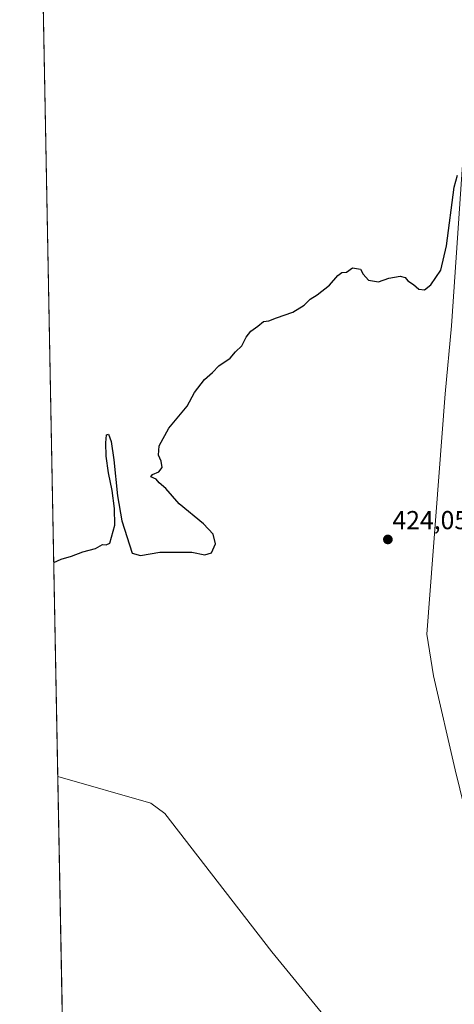
# Model space of a CAD drawing. Units: metres. Extents: x 631678 to 635143, y 4711173 to 4713552.
# Drawn here: x 631678 to 631845, y 4712624 to 4713003 of the extents above; entities that cross this region are included whole.
import ezdxf
from ezdxf.enums import TextEntityAlignment as Align

# ---------------------------------------------------------------- set-up
doc = ezdxf.new("R2010")
doc.units = ezdxf.units.M
doc.header["$MEASUREMENT"] = 0
for name, color, linetype, lineweight in [('Carátula', 7, 'Continuous', 5), ('Comarca CxS', 133, 'Continuous', 0), ('Comunidad Autónoma CxS', 142, 'Continuous', 0), ('Corriente natural lineal', 142, 'Continuous', 13), ('Cultivos herbáceos CxS', 92, 'Continuous', 0), ('Curva de nivel maestra', 36, 'Continuous', 30), ('Municipio CxS', 142, 'Continuous', 0), ('Provincia CxS', 1, 'Continuous', 0), ('Punto de cota en terreno', 7, 'Continuous', 0), ('Rótulo de punto de cota en terreno', 19, 'Continuous', 0)]:
    doc.layers.add(name, color=color, linetype=linetype, lineweight=lineweight)
doc.styles.add('Arial', font='txt', dxfattribs={"height": 0.2})

# ---------------------------------------------------------------- blocks, each defined once
blk = doc.blocks.new('*U154')
at = {"layer": 'Cultivos herbáceos CxS', "color": 92, "linetype": 'Continuous', "lineweight": 0}
blk.add_polyline3d([(631695.05, 4712562.92, 425.47), (631683.41, 4713178.12, 428.46)], dxfattribs=at)
blk = doc.blocks.new('*U170')
at = {"layer": 'Curva de nivel maestra', "color": 36, "linetype": 'Continuous', "lineweight": 30}
blk.add_polyline3d([(631690.68, 4712793.95, 425), (631693.51, 4712795.17, 425), (631697.51, 4712796.35, 425), (631701.84, 4712797.99, 425), (631706.84, 4712799.29, 425), (631709.42, 4712800.86, 425), (631710.95, 4712800.74, 425), (631712.36, 4712801.28, 425), (631714.18, 4712808.29, 425), (631714.16, 4712814.73, 425), (631713.19, 4712821.59, 425), (631711.77, 4712828.44, 425), (631710.92, 4712834.78, 425), (631710.78, 4712839.98, 425), (631711.07, 4712843.04, 425), (631711.8, 4712843.32, 425), (631712.82, 4712840.54, 425), (631713.88, 4712833.4, 425), (631715.28, 4712819.51, 425), (631716.92, 4712809.92, 425), (631720.87, 4712797.47, 425), (631724.18, 4712796.54, 425), (631731.51, 4712797.88, 425), (631738.85, 4712797.92, 425), (631743.85, 4712797.9, 425), (631748.85, 4712796.84, 425), (631751.52, 4712797.6, 425), (631752.98, 4712801.04, 425), (631752.13, 4712804.82, 425), (631748.44, 4712808.84, 425), (631739, 4712816.53, 425), (631733.9, 4712822.43, 425), (631731.37, 4712824.56, 425), (631730.15, 4712826.01, 425), (631728.07, 4712826.94, 425), (631728.72, 4712827.84, 425), (631731.18, 4712828.76, 425), (631732.42, 4712830.42, 425), (631732.11, 4712832.9, 425), (631731.08, 4712835.24, 425), (631731.3, 4712838.84, 425), (631735.09, 4712845.57, 425), (631742.07, 4712854.04, 425), (631744.95, 4712859.37, 425), (631748.8, 4712864.37, 425), (631751.88, 4712867.12, 425), (631754.29, 4712869.63, 425), (631758.65, 4712872.6, 425), (631760.72, 4712875, 425), (631763.21, 4712877.38, 425), (631764.87, 4712880.72, 425), (631766.61, 4712882.99, 425), (631769.32, 4712884.87, 425), (631771.52, 4712886.76, 425), (631773.52, 4712886.95, 425), (631776.52, 4712888.14, 425), (631782.85, 4712890.28, 425), (631787.19, 4712893, 425), (631789.52, 4712895.32, 425), (631792.19, 4712896.96, 425), (631797, 4712900.66, 425), (631800.12, 4712904.43, 425), (631801.67, 4712905.52, 425), (631803.52, 4712905.65, 425), (631805.85, 4712907.33, 425), (631808.85, 4712906.87, 425), (631809.85, 4712904.92, 425), (631811.93, 4712902.6, 425), (631815.83, 4712901.98, 425), (631819.82, 4712903.32, 425), (631824.19, 4712904.13, 425), (631826.08, 4712903.61, 425), (631827.16, 4712902.35, 425), (631829.36, 4712900.89, 425), (631831.35, 4712899.16, 425), (631833.48, 4712898.92, 425), (631836.02, 4712900.84, 425), (631839.85, 4712906.51, 425), (631842.02, 4712915.88, 425), (631844.97, 4712938.47, 425), (631846.21, 4712943.01, 425)], dxfattribs=at)
blk = doc.blocks.new('5PATER')
at = {"layer": 'Carátula', "linetype": 'Continuous', "lineweight": 5}
h = blk.add_hatch(color=250, dxfattribs=at)
edge = h.paths.add_edge_path()
edge.add_ellipse((0, 0.01), major_axis=(-1.33, -1.34), ratio=0.999422, start_angle=0, end_angle=360)

msp = doc.modelspace()

# ---------------------------------------------------------------- linework, layer by layer
at = {"layer": 'Comarca CxS', "color": 133, "linetype": 'Continuous', "lineweight": 0}
msp.add_polyline3d([(635142.91, 4711239.04, 382.06), (631721.35, 4711173.35, 398.76), (631677.57, 4713486.69, 438.26), (635097.99, 4713552.38, 407.88), (635142.91, 4711239.04, 382.06)], close=True, dxfattribs=at)
msp.add_polyline3d([(635142.91, 4711239.04, 382.06), (631721.35, 4711173.35, 398.76), (631677.57, 4713486.69, 438.26), (635097.99, 4713552.38, 407.88), (635142.91, 4711239.04, 382.06)], close=True, dxfattribs=at)
at = {"layer": 'Comunidad Autónoma CxS', "color": 142, "linetype": 'Continuous', "lineweight": 0}
msp.add_polyline3d([(633246.82, 4711202.64, 381.39), (631721.35, 4711173.35, 398.76), (631697.07, 4712456.44, 435.2), (631677.57, 4713486.69, 438.26), (635097.99, 4713552.38, 407.88), (635142.91, 4711239.04, 382.06), (633246.82, 4711202.64, 381.39)], close=True, dxfattribs=at)
msp.add_polyline3d([(633246.82, 4711202.64, 381.39), (631721.35, 4711173.35, 398.76), (631697.07, 4712456.44, 435.2), (631677.57, 4713486.69, 438.26), (635097.99, 4713552.38, 407.88), (635142.91, 4711239.04, 382.06), (633246.82, 4711202.64, 381.39)], close=True, dxfattribs=at)
at = {"layer": 'Corriente natural lineal', "color": 142, "linetype": 'Continuous', "lineweight": 13}
for points in [[(631859.43, 4713133.74, 427.36), (631857.24, 4713085.55, 426.37), (631853.77, 4713027.99, 426.16), (631843.92, 4712885.07, 424.62), (631841.46, 4712858.86, 424.1), (631834.44, 4712766.34, 423.83), (631837.06, 4712750.25, 423.09), (631845.41, 4712714.03, 422.54), (631856.08, 4712670.7, 422.09), (631870.21, 4712610.92, 421.65), (631897.86, 4712491.12, 419.46)], [(631692.24, 4712711.47, 424.28), (631728.06, 4712701.21, 423.45), (631733.52, 4712697.26, 423.31), (631774.7, 4712643.93, 422.36), (631799.46, 4712613.68, 422.02), (631824.7, 4712581.54, 421.24), (631847.01, 4712551.7, 420.8), (631887.67, 4712502.7, 419.92), (631897.86, 4712491.12, 419.46)]]:
    msp.add_polyline3d(points, dxfattribs=at)
at = {"layer": 'Cultivos herbáceos CxS', "color": 92, "linetype": 'Continuous', "lineweight": 0}
msp.add_polyline3d([(631695.05, 4712562.92, 425.47), (631694.53, 4712590.37, 424.36), (631692.24, 4712711.47, 424.28), (631683.42, 4713177.3, 428.54), (631683.41, 4713178.12, 428.46)], dxfattribs=at)
at = {"layer": 'Municipio CxS', "color": 142, "linetype": 'Continuous', "lineweight": 0}
msp.add_polyline3d([(631697.07, 4712456.44, 435.2), (631677.57, 4713486.69, 438.26)], dxfattribs=at)
msp.add_polyline3d([(631697.07, 4712456.44, 435.2), (631677.57, 4713486.69, 438.26)], dxfattribs=at)
at = {"layer": 'Provincia CxS', "color": 1, "linetype": 'Continuous', "lineweight": 0}
msp.add_polyline3d([(633246.82, 4711202.64, 381.39), (631721.35, 4711173.35, 398.76), (631677.57, 4713486.69, 438.26), (635097.99, 4713552.38, 407.88), (635114.5, 4712702.12, 399.97), (635142.91, 4711239.04, 382.06), (633246.82, 4711202.64, 381.39)], close=True, dxfattribs=at)
msp.add_polyline3d([(633246.82, 4711202.64, 381.39), (631721.35, 4711173.35, 398.76), (631677.57, 4713486.69, 438.26), (635097.99, 4713552.38, 407.88), (635114.5, 4712702.12, 399.97), (635142.91, 4711239.04, 382.06), (633246.82, 4711202.64, 381.39)], close=True, dxfattribs=at)

# ---------------------------------------------------------------- block references
at = {"layer": 'Cultivos herbáceos CxS', "color": 92, "linetype": 'Continuous', "lineweight": 0}
msp.add_blockref('*U154', (0, 0), dxfattribs=at)
at = {"layer": 'Curva de nivel maestra', "color": 36, "linetype": 'Continuous', "lineweight": 30}
msp.add_blockref('*U170', (0, 0), dxfattribs=at)
at = {"layer": 'Punto de cota en terreno', "linetype": 'Continuous', "lineweight": 0}
msp.add_blockref('5PATER', (631819.43, 4712802.76, 424.05), dxfattribs=at)

# ---------------------------------------------------------------- texts
at = {"layer": 'Rótulo de punto de cota en terreno', "color": 19, "linetype": 'Continuous', "lineweight": 0, "style": 'Arial'}
msp.add_text('424,05', height=7, dxfattribs=at).set_placement((631821.19, 4712804.52), align=Align.BOTTOM_LEFT)

doc.saveas('drawing.dxf')
